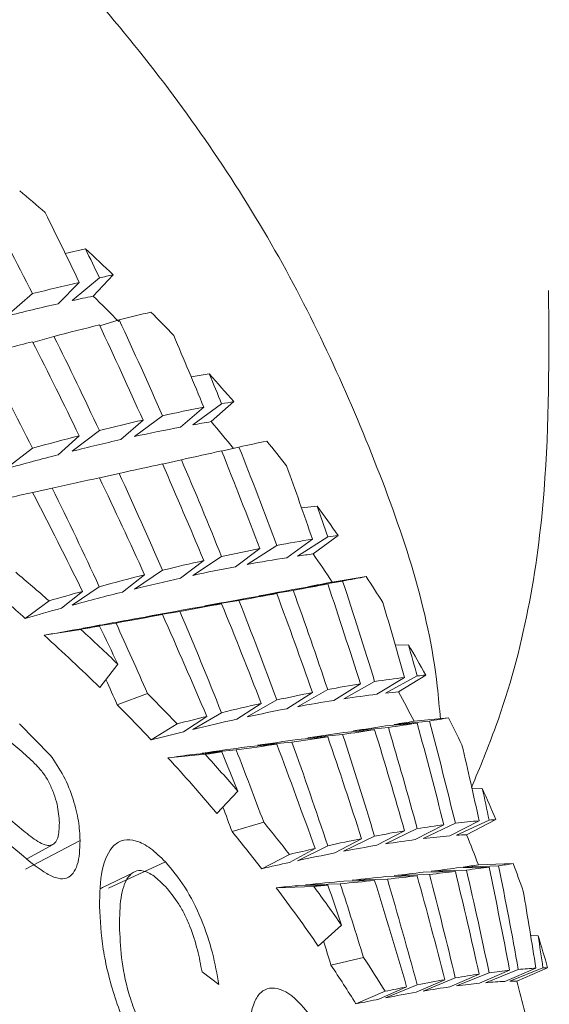
# Model space of a CAD drawing. Units: inches. Extents: x 0.2 to 8.1, y 0.5 to 10.5.
# Drawn here: x 3.6 to 3.6, y 7.7 to 7.7 of the extents above; entities that cross this region are included whole.
import ezdxf

# ---------------------------------------------------------------- set-up
doc = ezdxf.new("R2010")
doc.units = ezdxf.units.IN
doc.header["$MEASUREMENT"] = 0

msp = doc.modelspace()

# ---------------------------------------------------------------- linework, layer by layer
at = {"color": 7, "linetype": 'Continuous', "lineweight": 15}
for p, q in [((3.557277478115533, 7.677844112920494), (3.558021899099252, 7.678013070968675)), ((3.557536804703104, 7.676108626302317), (3.558534786507666, 7.676944763309857)), ((3.559041853149989, 7.677054028714281), (3.558302964185698, 7.676271864416575)), ((3.557791644259176, 7.676777858571288), (3.557022212314386, 7.675993787628943)), ((3.555114504352391, 7.675535606255226), (3.556078702797222, 7.676363823354258)), ((3.559262194354589, 7.675397447851243), (3.558546446372971, 7.675185810296099)), ((3.556864735383573, 7.674794361484816), (3.556093818455938, 7.67456541746293)), ((3.561906921302477, 7.673306445340017), (3.562572871942692, 7.673413364104882)), ((3.561965156463073, 7.671542799047143), (3.563024939220373, 7.672315430121643)), ((3.563470736570483, 7.672395215866617), (3.562638266187252, 7.67166159767477)), ((3.55982041957259, 7.671110870703482), (3.560850282675524, 7.671877488514115)), ((3.56236955762473, 7.672191791549926), (3.561511576702865, 7.671457880028134)), ((3.560137000498754, 7.671717770359193), (3.559322583656967, 7.671000138649335)), ((3.557534829309257, 7.67057407690457), (3.55853281111382, 7.671333214801611)), ((3.557791644259176, 7.671144456982157), (3.557022212314386, 7.670444131739041)), ((3.555112767289125, 7.669933444305213), (3.556076965733955, 7.670683635638938)), ((3.563664086836885, 7.670725875150984), (3.56302503088598, 7.670580970158272)), ((3.561548880021934, 7.670262267173289), (3.560852317652015, 7.670104162333063)), ((3.559262194354589, 7.669759499647969), (3.558536968149131, 7.669594794883986)), ((3.556802966513799, 7.669217719239996), (3.556083396076338, 7.669054187795792)), ((3.565961538629859, 7.668494954256105), (3.566539600285374, 7.668550833610582)), ((3.566364766471736, 7.667340847588444), (3.565424772330629, 7.666662522091185)), ((3.565813883668915, 7.66672133474511), (3.566927409972031, 7.667426939927232)), ((3.567308546402443, 7.667481205967012), (3.566388819527207, 7.666801707149974)), ((3.564429476328373, 7.666995598243461), (3.563529705055941, 7.666330912588633)), ((3.5639630358834, 7.666412751643221), (3.565050721651694, 7.667114103541144)), ((3.56236955762473, 7.666558243295823), (3.561511576702865, 7.665908224138232)), ((3.561963419399807, 7.666008249649396), (3.563023206740386, 7.666703881613397)), ((3.55981887042382, 7.665508708753468), (3.560848733526753, 7.666197300798794)), ((3.560194552750572, 7.666033329359673), (3.559379874661802, 7.6653991500191)), ((3.567473434497642, 7.66580086537845), (3.566194020944203, 7.665594654427283)), ((3.567091078914646, 7.665765372455134), (3.568338244507283, 7.665965716807405)), ((3.557914237842964, 7.665425403049157), (3.557144310903892, 7.66480823684538)), ((3.557533495574665, 7.6649148622803), (3.558531481962508, 7.665595241087173)), ((3.565656576319476, 7.665458549332914), (3.564388611800444, 7.665254978351251)), ((3.56581239868607, 7.665522495260872), (3.566925924989185, 7.665697173242977)), ((3.555811030056067, 7.664431894526252), (3.55668273331941, 7.665075900419974)), ((3.563664086836885, 7.665088073612681), (3.562409789659966, 7.664887435930465)), ((3.5639630358834, 7.66517548593622), (3.565050721651694, 7.665345323974237)), ((3.561494068571788, 7.664689144887807), (3.560255629545007, 7.664491733834983)), ((3.561965156463073, 7.664805303545932), (3.563024939220373, 7.664970008309916)), ((3.559822601214055, 7.66441268141487), (3.560852468900269, 7.664571959574875)), ((3.557851057322831, 7.664027979192316), (3.556505566616055, 7.663811941688)), ((3.557539499671972, 7.663998352867895), (3.558537481476534, 7.664151764429005)), ((3.559144779877637, 7.664261616493318), (3.55792437605918, 7.664068018729776)), ((3.569409412133063, 7.663445719251966), (3.569891894059391, 7.663462439058817)), ((3.558549072592633, 7.6618901905549), (3.55921352450016, 7.662746713993601)), ((3.567510824899038, 7.661477328657648), (3.568648065094876, 7.662109894683526)), ((3.56974687906795, 7.662262279589829), (3.568732021625003, 7.661644233396218)), ((3.569053703742237, 7.661681192969257), (3.570212494522453, 7.662316692294581)), ((3.570526064233403, 7.662349398583422), (3.569526093285153, 7.661729152415226)), ((3.56581239868607, 7.661187078677308), (3.566925924989185, 7.661815538083958)), ((3.568123572820522, 7.662026882309158), (3.567145289955063, 7.661420129318421)), ((3.560299991115872, 7.66167517970539), (3.559185131078164, 7.661259677838636)), ((3.563961688398966, 7.660810736358179), (3.565049383333821, 7.661433915825824)), ((3.566364766471736, 7.661707445999314), (3.565424772330629, 7.661112866201283)), ((3.564479699914853, 7.661307783949577), (3.563579635312476, 7.660726550664034)), ((3.555680951975406, 7.65953841772278), (3.554166700301504, 7.660802376454754)), ((3.56247783762387, 7.660832002779175), (3.561619302125079, 7.660265289325897)), ((3.561962246080028, 7.660349181690099), (3.563022033420607, 7.66096605456393)), ((3.570661243505134, 7.660659818101601), (3.569366439296156, 7.660533099565463)), ((3.570097949179024, 7.660653511507788), (3.571365042874783, 7.660776123424698)), ((3.555599218336267, 7.660551139357066), (3.556730092355647, 7.659410525866864)), ((3.560439574920055, 7.659966532777158), (3.561387337721418, 7.660554365986459)), ((3.567510824899038, 7.660240062950647), (3.568648065094876, 7.66034126178159)), ((3.569156552554118, 7.660420020871759), (3.567868320769215, 7.660295355645235)), ((3.569052475423093, 7.66048235348502), (3.57021126620331, 7.660586925610327)), ((3.565813883668915, 7.659983985908871), (3.566927409972031, 7.660081664780477)), ((3.567473434497642, 7.660162917175176), (3.566194020944203, 7.660040598588211)), ((3.563561091360031, 7.65959693704676), (3.562305992109044, 7.659479605068856)), ((3.56396493336148, 7.659714562354608), (3.565052619129774, 7.659808427936932)), ((3.565609130200911, 7.659888653676824), (3.564340771519765, 7.659768681729417)), ((3.56242204076844, 7.659438245546644), (3.561055040726808, 7.659305953741557)), ((3.561967530602314, 7.659432378947749), (3.563027313359613, 7.659522284575818)), ((3.572223216294424, 7.658197019885389), (3.572604242726108, 7.658186753337322)), ((3.554212533105373, 7.657908529884716), (3.555739654630602, 7.656631224640256)), ((3.562853900362895, 7.657265550645801), (3.563621398163361, 7.658077927927816)), ((3.573098806179535, 7.657038806598501), (3.572026199403713, 7.656482653023234)), ((3.555739654630602, 7.655690222177463), (3.554227309601341, 7.656955207564244)), ((3.564571668019096, 7.656943621031426), (3.563409833940702, 7.656598371686442)), ((3.569052475423093, 7.656146936901456), (3.57021126620331, 7.656705290451308)), ((3.571191180716587, 7.656849315454186), (3.570141838672009, 7.656305188406654)), ((3.570436791098027, 7.656342147979694), (3.571614914154916, 7.656903141499049)), ((3.572490146544157, 7.656994513776842), (3.571408153210102, 7.656441293501024)), ((3.571659958634558, 7.656460506612405), (3.57285518649385, 7.657023260111429)), ((3.568166087329391, 7.656336134715827), (3.567187492800865, 7.655812980759346)), ((3.567509697412063, 7.65587546003758), (3.56864692844134, 7.65643000029815)), ((3.56974687906795, 7.656628731335726), (3.568732021625003, 7.656094577506316)), ((3.555863623198506, 7.655598703234697), (3.556833775324559, 7.656128897109853)), ((3.56645791706232, 7.655975045553826), (3.56551730876164, 7.655463624795136)), ((3.565811390364384, 7.655528010718011), (3.5669249166675, 7.656077711034492)), ((3.564500104679135, 7.655232774128609), (3.56551671293519, 7.655759888039344)), ((3.560961894719505, 7.6554823979116), (3.558868403487028, 7.654516169073558)), ((3.571658996145677, 7.655261667128168), (3.57285423317153, 7.655293640092147)), ((3.573203240806431, 7.655341892868059), (3.571902909161306, 7.655295253406843)), ((3.57246329768765, 7.655375772476679), (3.573740685431158, 7.655419918633366)), ((3.569053703742237, 7.65494384413302), (3.570212494522453, 7.654971270482855)), ((3.570661243505134, 7.655021869898325), (3.569366439296156, 7.654978897061418)), ((3.570436791098027, 7.655104735607721), (3.571614914154916, 7.655134508597114)), ((3.572022175283533, 7.655184961347612), (3.570723484452788, 7.655140228531037)), ((3.566409920950108, 7.654584368285715), (3.56503182936994, 7.654536848834664)), ((3.565815918645407, 7.654610914645716), (3.566929444948522, 7.654633647716435)), ((3.56738562801199, 7.654677793873121), (3.566105398634642, 7.654638780990468)), ((3.567512419880613, 7.654778992704064), (3.568649660076451, 7.654804219079313)), ((3.569116852179407, 7.654852765185171), (3.567828207899269, 7.654811698992905)), ((3.566572343240459, 7.652393340263324), (3.567437052417931, 7.653155411459813)), ((3.574380410540999, 7.652788455698917), (3.574655994024102, 7.652763815983557)), ((3.568243883930678, 7.65196669185867), (3.567043916959465, 7.651694481669931)), ((3.562924812877041, 7.650975823305268), (3.562304887538471, 7.651441191262631)), ((3.572490146544157, 7.651360965522739), (3.571408153210102, 7.650891637611122)), ((3.571658996145677, 7.650926250544603), (3.57285423317153, 7.651412004933127)), ((3.573608952786278, 7.651502497221086), (3.572496535637016, 7.651025102735987)), ((3.572718659737686, 7.651045929162065), (3.573928709925749, 7.651533296865286)), ((3.574573687474914, 7.651577736351917), (3.573432789821327, 7.651093155283172)), ((3.573612802741803, 7.651099021882067), (3.574835383618444, 7.65158712291015)), ((3.575007201633588, 7.651589909544625), (3.573870108102723, 7.651101955181515)), ((3.569824171508394, 7.650891050951232), (3.568808663239632, 7.650440202826135)), ((3.569051650432624, 7.650488015607131), (3.57021044121284, 7.650967463401842)), ((3.571225656151658, 7.651156221221296), (3.570175974944331, 7.650695693208021)), ((3.57043587444195, 7.650740132694652), (3.571614006665399, 7.651223247113673)), ((3.5679617280235, 7.650266844828781), (3.569039440573673, 7.650729279486696))]:
    msp.add_line(p, q, dxfattribs=at)
at = {"color": 7, "linetype": 'Continuous', "lineweight": 15, "flags": 128}
msp.add_lwpolyline([(3.557824932624626, 7.656266762183891), (3.556821877128675, 7.655739208278238), (3.555818821632724, 7.655211801037558)], dxfattribs=at)
at = {"color": 7, "linetype": 'Continuous', "lineweight": 15}
for centre, radius, start, end in [((3.505802588678396, 7.621242981009882), 0.07713566092754172, 48.86552357674174, 49.78586314519272), ((3.508182902683744, 7.623986754404494), 0.0735035267534704, 46.21729234645027, 47.30862367835216), ((3.509417237988091, 7.625821236702173), 0.0702501250009186, 44.81808384280169, 45.9025380189348), ((3.510905435461002, 7.626810007308042), 0.06958114507213357, 43.63517962487471, 44.62454985769861), ((3.513511499159118, 7.62924311179238), 0.06601537312443936, 40.81868999317015, 41.9969000885365), ((3.514668157277651, 7.630697472065819), 0.0630808285908246, 39.32444960605256, 40.49570548804744), ((3.51628158513731, 7.631556951530103), 0.06240549505062345, 38.07058432723242, 39.14049455018414), ((3.518521847832808, 7.63322007599659), 0.05961515733582013, 35.07897692648483, 36.34508928171239), ((3.518615345789888, 7.633672497545137), 0.05813647153011134, 33.50615309180803, 34.7399359285023), ((3.506541900375506, 7.607969689312529), 0.07599488453413464, 48.71597239980149, 49.93018333281566), ((3.520138672731003, 7.634308330944783), 0.05766618419031853, 32.17217093659999, 33.29683190378567), ((3.506841986088319, 7.608879743998486), 0.07405409303593397, 48.6039260247074, 50.04146823308507), ((3.508617339282328, 7.61030896491137), 0.07286762990113055, 46.02395976895371, 47.49460244155694), ((3.508529442129854, 7.610748869466445), 0.07153599202013886, 45.63527976068239, 47.88219581533728), ((3.521656760529829, 7.635242622104243), 0.05588368434135599, 29.01621188921323, 30.32963753277696), ((3.511502293571688, 7.613246718416135), 0.06874977198841113, 43.4809624876545, 44.78240858634165), ((3.522356348807646, 7.63596190289655), 0.05374882270181296, 27.34767665281205, 28.64630003674456), ((3.510899508525618, 7.613164123467437), 0.06815191630145012, 43.37232749633225, 44.88701019388384), ((3.524340624696541, 7.636680238741537), 0.05283850455554594, 25.93587446796422, 27.13115450553847), ((3.513272557936107, 7.61536681731188), 0.06491389197875375, 40.19949467660429, 42.60057898158614), ((3.513728767527057, 7.615297746587931), 0.0657222831867863, 40.61126920042726, 42.19233727235596), ((3.525525542710988, 7.637223592756044), 0.05153501815921012, 22.61270239157615, 24.00241003778616), ((3.515969379670782, 7.61717239502524), 0.06280073925303548, 37.91148008014559, 39.29344396923128), ((3.515382300770889, 7.617135949370606), 0.06216049161172132, 37.79792476145908, 39.40866235863194), ((3.525776207847609, 7.63757915730866), 0.04996402575023958, 20.8663070308451, 22.23102785909985), ((3.52705796467446, 7.637840053172145), 0.04988314431631677, 19.39726678587203, 20.63546334761493), ((3.517648773868324, 7.618857887135746), 0.05931392970105873, 34.42931991660055, 36.97937752323121), ((3.518060220557919, 7.61874706646132), 0.06018310169862611, 34.87079008572882, 36.546227844302), ((3.528422578347317, 7.638292280270846), 0.04844537202898346, 15.93145051638762, 17.38065800597765), ((3.519361441158052, 7.620031131020874), 0.05723797928716155, 31.8869972025761, 33.58598401262206), ((3.520528233472767, 7.620414920229292), 0.0572039997864999, 32.00101310331516, 33.47450191172856), ((3.528363262917738, 7.638451358957044), 0.04723251574418576, 14.11805230782578, 15.53557215743347)]:
    msp.add_arc(centre, radius, start, end, dxfattribs=at)
for centre, major_axis, ratio, start_param, end_param in [((3.485805519599111, 7.61622751657126), (-0.03353113404617014, 0.126996168743795), 0.6661387010851498, 5.023470297903249, 5.053664255120592), ((3.485805519599111, 7.653144089076039), (-0.06349461990738092, 0.1127836710118011), 0.5779886085736197, 4.598409478647427, 4.620496491901403), ((3.485805519599111, 7.61622751657126), (-0.02673022033691463, 0.1286939917060019), 0.6759103742720165, 5.059048751546922, 5.0683685073691), ((3.485805519599111, 7.616050899280004), (0.09013664288163482, 0.05905366418288695), 0.2117637135260761, 0.4976080502817683, 0.5069370126493463), ((3.485805519599111, 7.616050899280004), (0.09013664288163482, 0.05905366418288695), 0.2117637135260761, 0.5204040592611568, 0.5505898202471216), ((3.485805519599111, 7.616050899280004), (0.08889850218271132, 0.05824248747707816), 0.2117637135260846, 0.4925768481922968, 0.506917625944819), ((3.485805519599111, 7.616050899280004), (0.08889850218271132, 0.05824248747707816), 0.2117637135260846, 0.516397825635811, 0.5505707061934881), ((3.485805519599111, 7.652967471784784), (0.09099778004885906, 0.02604617880129467), 0.02440398424383982, 0.6023510746954329, 0.6243907914621593), ((3.485805519599111, 7.652967471784784), (0.09099778004885906, 0.02604617880129467), 0.02440398424383982, 0.6378465536062295, 0.6677532324938205), ((3.485805519599111, 7.653144089076039), (-0.06349461990738092, 0.1127836710118011), 0.5779886085736197, 4.555049854954882, 4.584978496395118), ((3.485805519599111, 7.61622751657126), (-0.02673022033691463, 0.1286939917060019), 0.6759103742720165, 5.015435096544973, 5.045629053762312), ((3.485805519599111, 7.61622751657126), (-0.03353113404617014, 0.126996168743795), 0.6661387010851498, 4.979853554664983, 5.009760233552468), ((3.485805519599111, 7.653144089076039), (-0.05929695929640876, 0.1156815898099355), 0.596707240737814, 4.573673586677033, 4.595760599931003), ((3.485805519599111, 7.652967471784784), (0.09099778004885906, 0.02604617880129467), 0.02440398424383982, 0.681463296844748, 0.7116572540617795), ((3.485805519599111, 7.653144089076039), (-0.06728363183900177, 0.1097636547652492), 0.5581919074743582, 4.538501639365154, 4.568687400351115), ((3.485805519599111, 7.61622751657126), (-0.03988991043134638, 0.1249931990352078), 0.6543649407802742, 4.947104528223001, 4.977268425659579), ((3.485805519599111, 7.61622751657126), (-0.01954005611215504, 0.1300352590224829), 0.6834866695451381, 5.05350684872977, 5.062826604551956), ((3.485805519599111, 7.616050899280004), (0.09045814965189435, 0.05452192357228203), 0.1818681913003374, 0.4390184071296037, 0.4483473694971825), ((3.485805519599111, 7.616050899280004), (0.09045814965189435, 0.05452192357228203), 0.1818681913003374, 0.461814416108965, 0.4920001770949503), ((3.485805519599111, 7.616050899280004), (0.09045814965189435, 0.05452192357228203), 0.1818681913003374, 0.5057212550161576, 0.5356498964564117), ((3.485805519599111, 7.616050899280004), (0.08921559265118129, 0.05377299605068409), 0.1818681913003513, 0.4339872050401426, 0.4483279827926124), ((3.485805519599111, 7.616050899280004), (0.08921559265118129, 0.05377299605068409), 0.1818681913003513, 0.4578081824836777, 0.4919810630413428), ((3.485805519599111, 7.616050899280004), (0.09045814965189435, 0.05452192357228203), 0.1818681913003374, 0.54908087870873, 0.5792966994754216), ((3.485805519599111, 7.616050899280004), (0.08921559265118129, 0.05377299605068409), 0.1818681913003513, 0.501719153855652, 0.5356310120419175), ((3.485805519599111, 7.652967471784784), (0.0909999653944755, 0.02053250748738299), 0.003865150516719447, 0.5211975182941804, 0.5432372350593728), ((3.485805519599111, 7.616050899280004), (0.08921559265118129, 0.05377299605068409), 0.1818681913003513, 0.54507464508339, 0.5792780040824684), ((3.485805519599111, 7.652967471784784), (0.0909999653944755, 0.02053250748738299), 0.003865150516719447, 0.5566929972052865, 0.5865996760910317), ((3.485805519599111, 7.653144089076039), (-0.05929695929640876, 0.1156815898099355), 0.596707240737814, 4.530313962984491, 4.560242604424737), ((3.485805519599111, 7.61622751657126), (-0.01954005611215504, 0.1300352590224829), 0.6834866695451381, 5.009893193727825, 5.04008715094516), ((3.485805519599111, 7.652967471784784), (0.0909999653944755, 0.02053250748738299), 0.003865150516719447, 0.6003097404445532, 0.6305036976609913), ((3.485805519599111, 7.653144089076039), (-0.06349461990738092, 0.1127836710118011), 0.5779886085736197, 4.51114301604771, 4.541328777033681), ((3.485805519599111, 7.61622751657126), (-0.02673022033691463, 0.1286939917060019), 0.6759103742720165, 4.971818353306701, 5.001725032194193), ((3.485805519599111, 7.61622751657126), (-0.03353113404617014, 0.126996168743795), 0.6661387010851498, 4.936233895084289, 4.966397792520876), ((3.485805519599111, 7.653144089076039), (-0.05466526410171024, 0.1184417097285841), 0.6142346843022285, 4.551720703389049, 4.573807716643027), ((3.485805519599111, 7.652967471784784), (0.0909999653944755, 0.02053250748738299), 0.003865150516719447, 0.643923395443592, 0.6749520114426152), ((3.485805519599111, 7.653144089076039), (-0.06728363183900177, 0.1097636547652492), 0.5581919074743582, 4.494044842689835, 4.525034592753341), ((3.485805519599111, 7.652967471784784), (0.0909999653944755, 0.02053250748738299), 0.003865150516719447, 0.6875337516732151, 0.7199528205152325), ((3.485805519599111, 7.653144089076039), (-0.07069036822944108, 0.1066323242780944), 0.5374081198858213, 4.478850406269839, 4.511199100986611), ((3.485805519599111, 7.61622751657126), (-0.03988991043134638, 0.1249931990352078), 0.6543649407802742, 4.903482090110186, 4.934450276842), ((3.485805519599111, 7.61622751657126), (-0.01204160472100213, 0.1309715641669342), 0.6886974091665671, 5.049936981432245, 5.059256737254424), ((3.485805519599111, 7.616050899280004), (0.09068390545942506, 0.04986111734113586), 0.1519863969331078, 0.400356011217937, 0.4305417722039434), ((3.485805519599111, 7.616050899280004), (0.09068390545942506, 0.04986111734113586), 0.1519863969331078, 0.3775600022385817, 0.3868889646061229), ((3.485805519599111, 7.616050899280004), (0.09068390545942506, 0.04986111734113586), 0.1519863969331078, 0.4442628501250982, 0.474191491565328), ((3.485805519599111, 7.616050899280004), (0.09068390545942506, 0.04986111734113586), 0.1519863969331078, 0.4876224738176637, 0.5178382945843529), ((3.485805519599111, 7.616050899280004), (0.08943824741740025, 0.04917621188315292), 0.1519863969331093, 0.3963497775926436, 0.4305226581503436), ((3.485805519599111, 7.616050899280004), (0.08943824741740025, 0.04917621188315292), 0.1519863969331093, 0.3725288001491289, 0.3868695779016387), ((3.485805519599111, 7.616050899280004), (0.08943824741740025, 0.04917621188315292), 0.1519863969331093, 0.4402607489646564, 0.4741726071509643), ((3.485805519599111, 7.616050899280004), (0.09068390545942506, 0.04986111734113586), 0.1519863969331078, 0.5304321397420789, 0.561482319071282), ((3.485805519599111, 7.616050899280004), (0.08943824741740025, 0.04917621188315292), 0.1519863969331093, 0.483616240192378, 0.5178195991914487), ((3.485805519599111, 7.652967471784784), (0.08974980977172065, 0.01467607997292131), 0.01259097800112484, 5.820318601372277, 5.843331545148171), ((3.485805519599111, 7.652967471784784), (0.09099980712230282, 0.01488048220095628), 0.01259097800111989, 5.824283532540385, 5.84632324930763), ((3.485805519599111, 7.61622751657126), (-0.01204160472100213, 0.1309715641669342), 0.6886974091665671, 5.006323326430294, 5.03651728364764), ((3.485805519599111, 7.616050899280004), (0.09068390545942506, 0.04986111734113586), 0.1519863969331078, 0.5726835513179126, 0.5945598358571265), ((3.485805519599111, 7.616050899280004), (0.08943824741740025, 0.04917621188315292), 0.1519863969331093, 0.5264134632835079, 0.5614637740016026), ((3.485805519599111, 7.652967471784784), (0.08974980977172065, 0.01467607997292131), 0.01259097800112484, 5.776960243717856, 5.810846654811106), ((3.485805519599111, 7.652967471784784), (0.09099980712230282, 0.01488048220095628), 0.01259097800111989, 5.780921091507831, 5.81082777039657), ((3.485805519599111, 7.61622751657126), (-0.01954005611215504, 0.1300352590224829), 0.6834866695451381, 4.966276450489549, 4.996183129377036), ((3.485805519599111, 7.653144089076039), (-0.05466526410171024, 0.1184417097285841), 0.6142346843022285, 4.508361079696511, 4.53828972113675), ((3.485805519599111, 7.652967471784784), (0.08974980977172065, 0.01467607997292131), 0.01259097800112484, 5.733052138773044, 5.76723014121131), ((3.485805519599111, 7.652967471784784), (0.09099980712230282, 0.01488048220095628), 0.01259097800111989, 5.737017069940263, 5.767211027158299), ((3.485805519599111, 7.61622751657126), (-0.02673022033691463, 0.1286939917060019), 0.6759103742720165, 4.928198693726014, 4.958362591162595), ((3.485805519599111, 7.653144089076039), (-0.05929695929640876, 0.1156815898099355), 0.596707240737814, 4.486407124077324, 4.516592885063289), ((3.485805519599111, 7.653144089076039), (-0.04957742037258984, 0.1210421306732998), 0.6304342447614386, 4.532693412629095, 4.554780425883073), ((3.485805519599111, 7.616050899280004), (0.08943824741740025, 0.04917621188315292), 0.1519863969331093, 0.5686439840489886, 0.5927478066379231), ((3.485805519599111, 7.652967471784784), (0.08974980977172065, 0.01467607997292131), 0.01259097800112484, 5.688591530081434, 5.723616758860551), ((3.485805519599111, 7.652967471784784), (0.09099980712230282, 0.01488048220095628), 0.01259097800111989, 5.692568756157976, 5.723597372155471), ((3.485805519599111, 7.61622751657126), (-0.03353113404617014, 0.126996168743795), 0.6661387010851498, 4.892611456971482, 4.923579643703286), ((3.485805519599111, 7.653144089076039), (-0.06349461990738092, 0.1127836710118011), 0.5779886085736197, 4.466686219372394, 4.497675969435901), ((3.485805519599111, 7.652967471784784), (0.08974980977172065, 0.01467607997292131), 0.01259097800112484, 5.643570078964142, 5.680006721226388), ((3.485805519599111, 7.652967471784784), (0.09099980712230282, 0.01488048220095628), 0.01259097800111989, 5.647567947084239, 5.679987015926774), ((3.485805519599111, 7.653144089076039), (-0.06728363183900177, 0.1097636547652492), 0.5581919074743582, 4.449029791665941, 4.481378486382718), ((3.485805519599111, 7.652967471784784), (0.08974980977172065, 0.01467607997292131), 0.01259097800112484, 5.617468548268276, 5.63640028686978), ((3.485805519599111, 7.652967471784784), (0.09099980712230282, 0.01488048220095628), 0.01259097800111989, 5.623931853305888, 5.636380213479974), ((3.485805519599111, 7.653144089076039), (-0.07069036822944108, 0.1066323242780944), 0.5374081198858213, 4.455074603508873, 4.46753944083364), ((3.485805519599111, 7.61622751657126), (-0.03988991043134638, 0.1249931990352078), 0.6543649407802742, 4.870417365740534, 4.892184623316418), ((3.485805519599111, 7.61622751657126), (-0.004342073943085722, 0.1314644466593746), 0.691413930060508, 5.04765186700134, 5.056971622823513), ((3.485805519599111, 7.61622751657126), (-0.03934197210124558, 0.1232762594880201), 0.6543649407802794, 4.872191858140866, 4.880056562164424), ((3.485805519599111, 7.616050899280004), (0.09083257418093947, 0.04506344343689773), 0.1224398207659873, 0.3357934168431796, 0.3659791778291328), ((3.485805519599111, 7.616050899280004), (0.09083257418093947, 0.04506344343689773), 0.1224398207659873, 0.3129974078637703, 0.3223263702314337), ((3.485805519599111, 7.616050899280004), (0.09083257418093947, 0.04506344343689773), 0.1224398207659873, 0.3797002557504161, 0.4096288971905869), ((3.485805519599111, 7.616050899280004), (0.09083257418093947, 0.04506344343689773), 0.1224398207659873, 0.4230598794429584, 0.4532757002096168), ((3.485805519599111, 7.616050899280004), (0.08958487398614644, 0.04444444009298465), 0.1224398207659928, 0.375698154589821, 0.4096100127761639), ((3.485805519599111, 7.616050899280004), (0.08958487398614644, 0.04444444009298465), 0.1224398207659928, 0.3317871832178751, 0.3659600637755096), ((3.485805519599111, 7.616050899280004), (0.08958487398614644, 0.04444444009298465), 0.1224398207659928, 0.3079662057743942, 0.3223069835268307), ((3.485805519599111, 7.616050899280004), (0.09083257418093947, 0.04506344343689773), 0.1224398207659873, 0.465869545367325, 0.4969197246965864), ((3.485805519599111, 7.616050899280004), (0.08958487398614644, 0.04444444009298465), 0.1224398207659928, 0.4190536458175609, 0.4532570048166816), ((3.485805519599111, 7.616050899280004), (0.09083257418093947, 0.04506344343689773), 0.1224398207659873, 0.5081209569431527, 0.5299972414824174), ((3.485805519599111, 7.616050899280004), (0.08958487398614644, 0.04444444009298465), 0.1224398207659928, 0.4618508689087936, 0.4969011796268049), ((3.485805519599111, 7.652967471784784), (0.08974973638013184, 0.008990900717799732), 0.02419456255170658, 5.907220219491704, 5.930233163267706), ((3.485805519599111, 7.652967471784784), (0.09099973270854678, 0.009116122176265229), 0.02419456255169241, 5.911185150658919, 5.933224867426095), ((3.485805519599111, 7.61622751657126), (-0.004342073943085722, 0.1314644466593746), 0.691413930060508, 5.004038211999386, 5.034232169216725), ((3.485805519599111, 7.652967471784784), (0.09099973270854678, 0.009116122176265229), 0.02419456255169241, 5.823918688059103, 5.854112645276483), ((3.485805519599111, 7.652967471784784), (0.08974973638013184, 0.008990900717799732), 0.02419456255170658, 5.863861861837161, 5.897748272929626), ((3.485805519599111, 7.653144089076039), (-0.05466526410171024, 0.1184417097285841), 0.6142346843022285, 4.464454240789334, 4.494640001775291), ((3.485805519599111, 7.652967471784784), (0.09099973270854678, 0.009116122176265229), 0.02419456255169241, 5.867822709627685, 5.897729388514868), ((3.485805519599111, 7.61622751657126), (-0.01204160472100213, 0.1309715641669342), 0.6886974091665671, 4.962706583192032, 4.992613262079522), ((3.485805519599111, 7.653144089076039), (-0.04957742037258984, 0.1210421306732998), 0.6304342447614386, 4.489333788936563, 4.519262430376791), ((3.485805519599111, 7.616050899280004), (0.08958487398614644, 0.04444444009298465), 0.1224398207659928, 0.5040813896741849, 0.5281852122631575), ((3.485805519599111, 7.652967471784784), (0.08974973638013184, 0.008990900717799732), 0.02419456255170658, 5.775493148200831, 5.810518376979712), ((3.485805519599111, 7.652967471784784), (0.09099973270854678, 0.009116122176265229), 0.02419456255169241, 5.779470374277127, 5.810498990274853), ((3.485805519599111, 7.652967471784784), (0.08974973638013184, 0.008990900717799732), 0.02419456255170658, 5.81995375689185, 5.854131759330609), ((3.485805519599111, 7.653144089076039), (-0.05929695929640876, 0.1156815898099355), 0.596707240737814, 4.441950327402003, 4.472940077465518), ((3.485805519599111, 7.61622751657126), (-0.01954005611215504, 0.1300352590224829), 0.6834866695451381, 4.922656790908868, 4.95282068834544), ((3.485805519599111, 7.652967471784784), (0.08974973638013184, 0.008990900717799732), 0.02419456255170658, 5.730471697082792, 5.766908339345141), ((3.485805519599111, 7.652967471784784), (0.09099973270854678, 0.009116122176265229), 0.02419456255169241, 5.734469565203058, 5.766888634045499), ((3.485805519599111, 7.61622751657126), (-0.03353113404617014, 0.126996168743795), 0.6661387010851498, 4.859546732601828, 4.881313990177707), ((3.485805519599111, 7.653144089076039), (-0.06349461990738092, 0.1127836710118011), 0.5779886085736197, 4.421671168348507, 4.454019863065275), ((3.485805519599111, 7.61622751657126), (-0.02673022033691463, 0.1286939917060019), 0.6759103742720165, 4.884576255613204, 4.915544442345011), ((3.485805519599111, 7.653144089076039), (-0.04401796313685269, 0.1234536103839448), 0.6451458401243617, 4.516692574496943, 4.538779587750914), ((3.485805519599111, 7.652967471784784), (0.08974973638013184, 0.008990900717799732), 0.02419456255170658, 5.704370166387447, 5.72330190498926), ((3.485805519599111, 7.652967471784784), (0.09099973270854678, 0.009116122176265229), 0.02419456255169241, 5.710833471425238, 5.723281831598813), ((3.485805519599111, 7.653144089076039), (-0.06728363183900177, 0.1097636547652492), 0.5581919074743582, 4.425253988904975, 4.437718826229744), ((3.485805519599111, 7.61622751657126), (0.003432182467157929, 0.1314919683580058), 0.6915650705140903, 5.045843865587406, 5.055163621409582), ((3.485805519599111, 7.61622751657126), (-0.03307054154553635, 0.1252517158764359), 0.6661387010851462, 4.861321225002158, 4.868774594701875), ((3.485805519599111, 7.616050899280004), (0.09092240053610026, 0.04012085761671359), 0.09364880536263642, 0.2451002584832269, 0.2544292208508219), ((3.485805519599111, 7.616050899280004), (0.09092240053610026, 0.04012085761671359), 0.09364880536263642, 0.3118031063698626, 0.3417317478100489), ((3.485805519599111, 7.616050899280004), (0.09092240053610026, 0.04012085761671359), 0.09364880536263642, 0.2678962674625759, 0.2980820284485342), ((3.485805519599111, 7.616050899280004), (0.09092240053610026, 0.04012085761671359), 0.09364880536263642, 0.397972395986712, 0.4290225753159783), ((3.485805519599111, 7.616050899280004), (0.09092240053610026, 0.04012085761671359), 0.09364880536263642, 0.3551627300623391, 0.3853785508290847), ((3.485805519599111, 7.616050899280004), (0.08967346646280251, 0.03956974693516546), 0.09364880536264653, 0.2638900338372982, 0.298062914394932), ((3.485805519599111, 7.616050899280004), (0.08967346646280251, 0.03956974693516546), 0.09364880536264653, 0.2400690563937588, 0.2544098341463003), ((3.485805519599111, 7.616050899280004), (0.09092240053610026, 0.04012085761671359), 0.09364880536263642, 0.4402238075625954, 0.4621000921017432), ((3.485805519599111, 7.616050899280004), (0.08967346646280251, 0.03956974693516546), 0.09364880536264653, 0.3511564964369798, 0.3853598554360291), ((3.485805519599111, 7.616050899280004), (0.08967346646280251, 0.03956974693516546), 0.09364880536264653, 0.3078010052092953, 0.3417128633955372), ((3.485805519599111, 7.616050899280004), (0.08967346646280251, 0.03956974693516546), 0.09364880536264653, 0.3939537195280839, 0.4290040302462159), ((3.485805519599111, 7.616050899280004), (0.08967346646280251, 0.03956974693516546), 0.09364880536264653, 0.4361842402936007, 0.4602880628825269), ((3.485805519599111, 7.652967471784784), (0.08974994642829824, 0.003232091486101929), 0.03034004606123459, 5.95245945868385, 5.986345869776539), ((3.485805519599111, 7.652967471784784), (0.08974994642829824, 0.003232091486101929), 0.03034004606123459, 5.995817816338387, 6.018830760114595), ((3.485805519599111, 7.652967471784784), (0.0909999456821744, 0.0032771066878583), 0.03034004606123515, 5.956420306474581, 5.986326985362051), ((3.485805519599111, 7.653144089076039), (-0.04401796313685269, 0.1234536103839448), 0.6451458401243617, 4.473332950804403, 4.503261592244638), ((3.485805519599111, 7.652967471784784), (0.0909999456821744, 0.0032771066878583), 0.03034004606123515, 5.999782747506472, 6.021822464273307), ((3.485805519599111, 7.61622751657126), (0.003432182467157929, 0.1314919683580058), 0.6915650705140903, 5.002230210585456, 5.032424167802801), ((3.485805519599111, 7.652967471784784), (0.08974994642829824, 0.003232091486101929), 0.03034004606123459, 5.864090745047769, 5.899115973826423), ((3.485805519599111, 7.652967471784784), (0.0909999456821744, 0.0032771066878583), 0.03034004606123515, 5.868067971124263, 5.89909658712167), ((3.485805519599111, 7.652967471784784), (0.08974994642829824, 0.003232091486101929), 0.03034004606123459, 5.908551353738536, 5.942729356177605), ((3.485805519599111, 7.653144089076039), (-0.05466526410171024, 0.1184417097285841), 0.6142346843022285, 4.419997444114021, 4.450987194177522), ((3.485805519599111, 7.652967471784784), (0.0909999456821744, 0.0032771066878583), 0.03034004606123515, 5.912516284906664, 5.942710242123542), ((3.485805519599111, 7.61622751657126), (-0.01204160472100213, 0.1309715641669342), 0.6886974091665671, 4.919086923611344, 4.949250821047924), ((3.485805519599111, 7.653144089076039), (-0.04957742037258984, 0.1210421306732998), 0.6304342447614386, 4.445426950029385, 4.475612711015337), ((3.485805519599111, 7.61622751657126), (-0.004342073943085722, 0.1314644466593746), 0.691413930060508, 4.960421468761123, 4.990328147648607), ((3.485805519599111, 7.652967471784784), (0.08974994642829824, 0.003232091486101929), 0.03034004606123459, 5.792967763234633, 5.811899501836217), ((3.485805519599111, 7.652967471784784), (0.08974994642829824, 0.003232091486101929), 0.03034004606123459, 5.819069293930164, 5.855505936192304), ((3.485805519599111, 7.652967471784784), (0.0909999456821744, 0.0032771066878583), 0.03034004606123515, 5.799431068272492, 5.811879428445996), ((3.485805519599111, 7.653144089076039), (-0.06349461990738092, 0.1127836710118011), 0.5779886085736197, 4.397895365587536, 4.410360202912305), ((3.485805519599111, 7.652967471784784), (0.0909999456821744, 0.0032771066878583), 0.03034004606123515, 5.823067162050313, 5.855486230892899), ((3.485805519599111, 7.61622751657126), (-0.02673022033691463, 0.1286939917060019), 0.6759103742720165, 4.851511531243546, 4.873278788819434), ((3.485805519599111, 7.653144089076039), (-0.05929695929640876, 0.1156815898099355), 0.596707240737814, 4.396935276378117, 4.429283971094891), ((3.485805519599111, 7.61622751657126), (-0.01954005611215504, 0.1300352590224829), 0.6834866695451381, 4.879034352796052, 4.910002539527857), ((3.485805519599111, 7.653144089076039), (-0.03798262207969704, 0.1256389464324883), 0.6581887233902098, 4.503746342960783, 4.525833356214758), ((3.485805519599111, 7.61622751657126), (0.01114727238640656, 0.1310528681755425), 0.6891467853129781, 5.043658109346694, 5.052977865168872), ((3.485805519599111, 7.61622751657126), (-0.0263630469806384, 0.126926217094657), 0.6759103742720107, 4.853286023643883, 4.860388910297628), ((3.485805519599111, 7.616050899280004), (0.09097050260573347, 0.03502609781818489), 0.06614554020294841, 0.2837343797652953, 0.3139502005320075), ((3.485805519599111, 7.616050899280004), (0.09097050260573347, 0.03502609781818489), 0.06614554020294841, 0.2403747560727152, 0.2703033975129839), ((3.485805519599111, 7.616050899280004), (0.09097050260573347, 0.03502609781818489), 0.06614554020294841, 0.1964679171655203, 0.2266536781514931), ((3.485805519599111, 7.616050899280004), (0.09097050260573347, 0.03502609781818489), 0.06614554020294841, 0.1736719081861677, 0.1830008705538282), ((3.485805519599111, 7.616050899280004), (0.09097050260573347, 0.03502609781818489), 0.06614554020294841, 0.3687954572655354, 0.390671741804807), ((3.485805519599111, 7.616050899280004), (0.09097050260573347, 0.03502609781818489), 0.06614554020294841, 0.3265440456897049, 0.3575942250189297), ((3.485805519599111, 7.616050899280004), (0.08972090778972097, 0.03454497010090218), 0.06614554020295862, 0.2797281461399307, 0.3139315051391141), ((3.485805519599111, 7.616050899280004), (0.08972090778972097, 0.03454497010090218), 0.06614554020295862, 0.2363726549121466, 0.270284513098379), ((3.485805519599111, 7.616050899280004), (0.08972090778972097, 0.03454497010090218), 0.06614554020295862, 0.1924616835401186, 0.2266345640978232), ((3.485805519599111, 7.616050899280004), (0.08972090778972097, 0.03454497010090218), 0.06614554020295862, 0.1686407060966511, 0.1829814838492332), ((3.485805519599111, 7.616050899280004), (0.08972090778972097, 0.03454497010090218), 0.06614554020295862, 0.3225253692310663, 0.3575756799491491), ((3.485805519599111, 7.616050899280004), (0.08972090778972097, 0.03454497010090218), 0.06614554020295862, 0.3647558899964779, 0.3888597125853412)]:
    msp.add_ellipse(centre, major_axis=major_axis, ratio=ratio, start_param=start_param, end_param=end_param, dxfattribs=at)
for points, knots in [([(3.571063921353365, 7.660726403999061), (3.57103040679561, 7.661130385226468), (3.570761992132046, 7.664365829538013), (3.568782849890157, 7.670295804059251), (3.565090383785692, 7.678304282900751), (3.559830550774251, 7.685841839675859), (3.553270108204777, 7.692803741872608), (3.545460934381854, 7.699061980771108), (3.536554310369397, 7.704499048939017), (3.52671279296376, 7.709009953678732), (3.516124684857553, 7.712511059021828), (3.504987831113481, 7.71494114151621), (3.493505850087757, 7.716259559053518), (3.481883518917055, 7.71644514068536), (3.470326807163792, 7.715493266383322), (3.459500488049883, 7.713502586624144), (3.450783602484305, 7.711008596338533), (3.442434468269485, 7.707919339692267), (3.434130999389569, 7.704004740569031), (3.425230908613686, 7.698417658165609), (3.4174320504503, 7.691960966906321), (3.410882637242976, 7.684753383073423), (3.4057918614928, 7.676925989732212), (3.402321701312608, 7.669347269996171), (3.401291543141349, 7.664313080573511), (3.40085126433117, 7.662161520753803)], [0, 0, 0, 0, 0.006471284961152897, 0.05182785905761694, 0.09735394551270117, 0.1432634748028937, 0.1896302539490711, 0.2364019998007317, 0.2834585117604856, 0.3306753155473509, 0.3779600535319441, 0.4252527853066566, 0.4725429913832688, 0.5198376852699308, 0.5671533589107215, 0.6145043108025927, 0.6561075866817319, 0.6814543563502274, 0.7289109557506785, 0.7764592626592822, 0.8239897686711872, 0.8713903517791106, 0.9185041534230326, 0.965169528945646, 1, 1, 1, 1]), ([(3.572212445585515, 7.658221512935777), (3.572520837005645, 7.658967592124553), (3.573977218932161, 7.662490959427786), (3.575084867776117, 7.668655467828681), (3.575053455064497, 7.674032836180916), (3.575039156264445, 7.676480568672273)], [0, 0, 0, 0, 0.1276699478250363, 0.602922754769111, 1, 1, 1, 1]), ([(3.557063122675119, 7.656922354610431), (3.557048322078646, 7.657140292808573), (3.557026102841987, 7.657467470190281), (3.556868908070903, 7.657978787292559), (3.556708965254562, 7.658369416856157), (3.556482711206735, 7.658747334415901), (3.556130200564366, 7.659142469941354), (3.555860699019373, 7.659379996650292), (3.555680951975406, 7.65953841772278)], [0, 0, 0, 0, 0.2496252546927383, 0.3747472353869358, 0.4997647923680207, 0.6243583531211958, 0.7494616380814242, 1, 1, 1, 1]), ([(3.556730092355647, 7.659410525866864), (3.55690325428795, 7.659155635775039), (3.557249851731719, 7.658645452889608), (3.557590796600968, 7.657776944534887), (3.557788335200041, 7.656965097873629), (3.557812683014542, 7.656500503765541), (3.557824932624626, 7.656266762183891)], [0, 0, 0, 0, 0.2494615503792336, 0.4993172259664025, 0.7481018775961954, 1, 1, 1, 1]), ([(3.555739654630602, 7.656631224640256), (3.555919839299679, 7.656485244589117), (3.556195411040984, 7.656261984879541), (3.55653131319146, 7.656101463314402), (3.556749945221805, 7.656075683298998), (3.556911308717515, 7.656166606220827), (3.557046342112121, 7.656422970877833), (3.55705644941515, 7.656723760709125), (3.557063122675119, 7.656922354610431)], [0, 0, 0, 0, 0.2500662976816454, 0.3824476602053614, 0.500135850509983, 0.6215999697587916, 0.7501646317740553, 0.9999999999999999, 0.9999999999999999, 0.9999999999999999, 0.9999999999999999]), ([(3.558539021458744, 7.653847670129449), (3.558550343822754, 7.654316130176573), (3.558572955033878, 7.655251663517428), (3.558936030135355, 7.656043197652036), (3.559414920992231, 7.656325918359069), (3.559880691294886, 7.656285283074659), (3.560407385588273, 7.656020247350622), (3.560777443421773, 7.655661307547933), (3.560961894719505, 7.6554823979116)], [0, 0, 0, 0, 0.2502563144773498, 0.4997718106154743, 0.6278575254714519, 0.7509420680836857, 0.8758597857047452, 1, 1, 1, 1]), ([(3.557824932624626, 7.656266762183891), (3.557811794804994, 7.655946617859128), (3.557792074431168, 7.655466068883748), (3.55757695082675, 7.655054153627727), (3.557348237749134, 7.654856939223021), (3.557011904648583, 7.654855331887537), (3.556478206646561, 7.655089218214999), (3.556032108795815, 7.655452234725892), (3.555739654630602, 7.655690222177463)], [0, 0, 0, 0, 0.2498123953142457, 0.374978037464279, 0.5000550587630579, 0.6186445403464104, 0.7499898454664875, 1, 1, 1, 1]), ([(3.560961894719505, 7.6554823979116), (3.561205128373192, 7.655192153502712), (3.561691418946987, 7.654611875576535), (3.562302350931739, 7.653383850151736), (3.562720889144717, 7.652123502215753), (3.562856774153034, 7.651358743957753), (3.562924812877041, 7.650975823305268)], [0, 0, 0, 0, 0.2497633785432603, 0.4993452790085082, 0.7493181270997417, 1, 1, 1, 1]), ([(3.55972457401314, 7.655063522750482), (3.559382360764854, 7.654897379188807), (3.55900388381216, 7.654713629701468), (3.558625629499141, 7.654529419220113), (3.558589387126915, 7.654511769124387)], [0, 0, 0, 0, 0.904185171248731, 1, 1, 1, 1]), ([(3.56096064806724, 7.654579821671572), (3.560820351924896, 7.654716953200219), (3.560539956366577, 7.654991023968636), (3.560148177254046, 7.655181321251062), (3.559819412776359, 7.655163060047347), (3.559503950474337, 7.654873299482473), (3.55928849818807, 7.654202545270623), (3.559277997872566, 7.653490312151475), (3.559272740482759, 7.653133705043901)], [0, 0, 0, 0, 0.1250402247039991, 0.2499051152270275, 0.3692666563365297, 0.4998820400647059, 0.749596565586265, 1, 1, 1, 1]), ([(3.562304887538471, 7.651441191262631), (3.562255184625579, 7.651707192775814), (3.562155899918523, 7.6522385475954), (3.561929266482954, 7.652965733656728), (3.561679778480075, 7.65353465375193), (3.561384994732917, 7.654075905796866), (3.561130388716654, 7.654378252966688), (3.56096064806724, 7.654579821671572)], [0, 0, 0, 0, 0.2505103580360092, 0.5004102589735338, 0.6262136638089355, 0.7508042567952976, 1, 1, 1, 1]), ([(3.561016752002456, 7.647162827353323), (3.560828850491311, 7.647375334355476), (3.560453276192765, 7.647800089684925), (3.5599052444699, 7.648625794169878), (3.559442155080486, 7.649556460652657), (3.558983257806862, 7.650809198394656), (3.558617574202954, 7.65232009505782), (3.558565223889098, 7.653338124857317), (3.558539021458744, 7.653847670129449)], [0, 0, 0, 0, 0.1250672700697715, 0.2499823015868149, 0.3739122348533096, 0.4999435393599401, 0.7497112506493948, 1, 1, 1, 1]), ([(3.559272740482759, 7.653133705043901), (3.559287821854479, 7.65275397609993), (3.559317941909593, 7.651995593047439), (3.559526254788258, 7.650884884860319), (3.559849468916693, 7.649936477905495), (3.560175000223185, 7.649228988387355), (3.560568011285945, 7.648580596362305), (3.560850716057192, 7.648255993513674), (3.560993074775977, 7.648092536613242)], [0, 0, 0, 0, 0.250434493545967, 0.5001601238982244, 0.6309359557278332, 0.7511946061712634, 0.8747116402172546, 1, 1, 1, 1]), ([(3.566503566534973, 7.64958162607782), (3.566198499068619, 7.649954263668199), (3.565584509001552, 7.650704247866262), (3.564886009457993, 7.650922606135453), (3.564458149735882, 7.650720976341063), (3.564143885166042, 7.650248058233009), (3.564005810190411, 7.649431107016638), (3.564072416052288, 7.648366073366978), (3.564276047700382, 7.647168564656516), (3.564660723869797, 7.645838158406261), (3.56516638626316, 7.644540796061328), (3.565737336797678, 7.643308812306734), (3.566366253348092, 7.64223494813594), (3.566965349286959, 7.64144243367118), (3.567527391705013, 7.640877204248234), (3.568120568089703, 7.640642617943556), (3.568586070688078, 7.641111005918063), (3.56873491916337, 7.642335295793967), (3.568604558421575, 7.643789621970239), (3.568343148879813, 7.645092715502048), (3.567983721787695, 7.646432756720837), (3.567500818884162, 7.647751745006095), (3.56694573419807, 7.648897418418825), (3.566650014631407, 7.64935501314886), (3.566503566534973, 7.64958162607782)], [0, 0, 0, 0, 0.0619861060323403, 0.124755529833483, 0.1558723937007445, 0.187502256884448, 0.2500826676893393, 0.2813428302062304, 0.312782915317762, 0.3753500986582988, 0.406788000742648, 0.4379779739586271, 0.5005475109705737, 0.532182545839946, 0.5632390168590419, 0.6257061132817734, 0.6881875332056147, 0.750659807015875, 0.8131835035590906, 0.8442492183673223, 0.8760545864435638, 0.9386757194619921, 0.9696306056059443, 1, 1, 1, 1])]:
    msp.add_open_spline(points, degree=3, knots=knots, dxfattribs=at)

doc.saveas('drawing.dxf')
